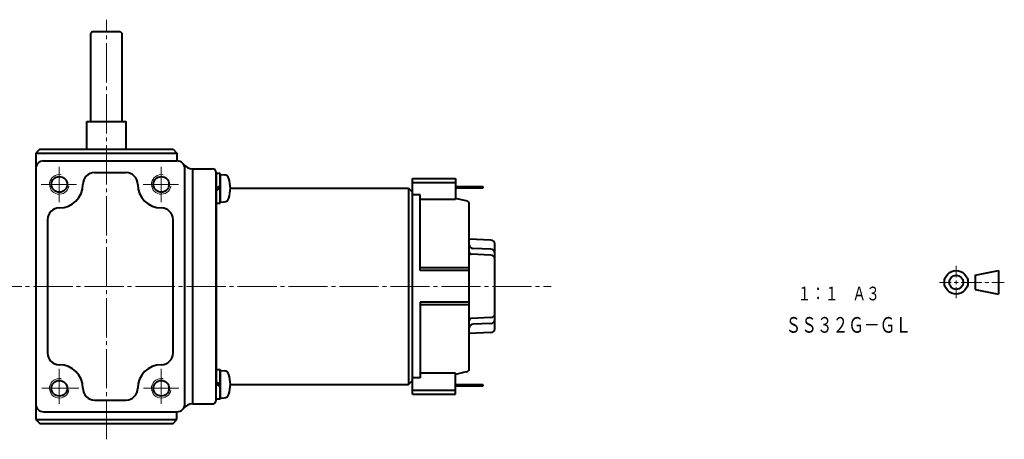
# Model space of a CAD drawing. Units: millimetres. Extents: x 31 to 410, y 1 to 296.
# Drawn here: x 159 to 410, y 1 to 108 of the extents above; entities that cross this region are included whole.
import ezdxf
from ezdxf.enums import TextEntityAlignment as Align

# ---------------------------------------------------------------- set-up
doc = ezdxf.new("R2010")
doc.units = ezdxf.units.MM
doc.linetypes.add('一点鎖線', pattern=[13, 10, -1, 1, -1])
doc.linetypes.add('実線', pattern=[0])
doc.layers.add('基準ﾚｲﾔｸﾞﾙｰﾌﾟ_01', color=3, linetype='実線', lineweight=20)
doc.styles.add('FX_VECTOR', font='MONOTXT.SHX', dxfattribs={"bigfont": 'BigFont.shx'})

# ---------------------------------------------------------------- blocks, each defined once
blk = doc.blocks.new('BLKF024')
at = {"color": 0, "linetype": 'ByBlock', "lineweight": -2}
for p, q in [((402.2, 43.16), (408.2, 44.36)), ((402.2, 43.16), (402.2, 39.56)), ((408.2, 44.36), (408.2, 38.36)), ((402.2, 39.56), (408.2, 38.36))]:
    blk.add_line(p, q, dxfattribs=at)
for radius in [3, 1.8]:
    blk.add_circle((397.4, 41.36), radius, dxfattribs=at)
blk = doc.blocks.new('BLKF023')
at = {"color": 0, "linetype": 'ByBlock', "lineweight": -2}
for p, q in [((397.4, 45.59), (397.4, 42.61)), ((393.17, 41.36), (396.15, 41.36)), ((396.9, 41.36), (397.9, 41.36)), ((397.4, 41.86), (397.4, 40.86)), ((398.65, 41.36), (403.97, 41.36)), ((404.72, 41.36), (405.72, 41.36)), ((406.47, 41.36), (409.67, 41.36)), ((397.4, 40.11), (397.4, 37.29))]:
    blk.add_line(p, q, dxfattribs=at)
at = {"color": 3, "linetype": 'ByBlock', "lineweight": 40}
blk.add_blockref('BLKF024', (0, 0), dxfattribs=at)
blk = doc.blocks.new('BLKF031')
at = {"color": 0, "linetype": 'ByBlock', "lineweight": -2}
blk.add_circle((168.76, 66.34), 2, dxfattribs=at)
at = {"color": 7, "linetype": 'ByBlock', "lineweight": 20}
blk.add_arc((168.76, 66.34), 2.5, 80, 350, dxfattribs=at)
blk = doc.blocks.new('BLKF032')
at = {"color": 0, "linetype": 'ByBlock', "lineweight": -2}
blk.add_circle((194.76, 66.34), 2, dxfattribs=at)
at = {"color": 7, "linetype": 'ByBlock', "lineweight": 20}
blk.add_arc((194.76, 66.34), 2.5, 80, 350, dxfattribs=at)
blk = doc.blocks.new('BLKF033')
at = {"color": 0, "linetype": 'ByBlock', "lineweight": -2}
blk.add_circle((168.76, 14.34), 2, dxfattribs=at)
at = {"color": 7, "linetype": 'ByBlock', "lineweight": 20}
blk.add_arc((168.76, 14.34), 2.5, 80, 350, dxfattribs=at)
blk = doc.blocks.new('BLKF034')
at = {"color": 0, "linetype": 'ByBlock', "lineweight": -2}
blk.add_circle((194.76, 14.34), 2, dxfattribs=at)
at = {"color": 7, "linetype": 'ByBlock', "lineweight": 20}
blk.add_arc((194.76, 14.34), 2.5, 80, 350, dxfattribs=at)
blk = doc.blocks.new('BLKF035')
at = {"color": 0, "linetype": 'ByBlock', "lineweight": -2}
for p, q in [((209.76, 69.14), (208.76, 69.14)), ((208.76, 69.14), (208.76, 61.54)), ((209.76, 61.54), (209.76, 69.14)), ((209.76, 68.84), (210.82, 68.78)), ((209.76, 68.84), (209.76, 61.84)), ((209.76, 65.92), (208.76, 65.34)), ((209.76, 65.34), (208.76, 64.76)), ((208.76, 61.54), (209.76, 61.54)), ((209.76, 61.84), (210.82, 61.89))]:
    blk.add_line(p, q, dxfattribs=at)
for centre, radius, start, end in [((210.75, 67.48), 1.3, 16.1833, 87), ((203.36, 65.34), 9, 343.8167, 16.1833), ((210.75, 63.19), 1.3, 273, 343.8167)]:
    blk.add_arc(centre, radius, start, end, dxfattribs=at)
blk = doc.blocks.new('BLKF036')
at = {"color": 0, "linetype": 'ByBlock', "lineweight": -2}
for p, q in [((208.76, 11.54), (208.76, 19.14)), ((208.76, 19.14), (209.76, 19.14)), ((209.76, 19.14), (209.76, 11.54)), ((209.76, 18.84), (210.82, 18.78)), ((209.76, 11.84), (209.76, 18.84)), ((209.76, 15.34), (208.76, 15.92)), ((209.76, 14.76), (208.76, 15.34)), ((209.76, 11.54), (208.76, 11.54)), ((209.76, 11.84), (210.82, 11.89))]:
    blk.add_line(p, q, dxfattribs=at)
for centre, radius, start, end in [((210.75, 17.48), 1.3, 16.1833, 87), ((203.36, 15.34), 9, 343.8167, 16.1833), ((210.75, 13.19), 1.3, 273, 343.8167)]:
    blk.add_arc(centre, radius, start, end, dxfattribs=at)
blk = doc.blocks.new('BLKF037')
at = {"color": 0, "linetype": 'ByBlock', "lineweight": -2}
for p, q in [((208.76, 65.34), (208.76, 15.34)), ((212.36, 65.34), (257.76, 65.34)), ((257.76, 65.34), (258.76, 64.34)), ((257.76, 65.34), (257.76, 15.34)), ((258.76, 16.34), (258.76, 64.34)), ((212.36, 15.34), (257.76, 15.34)), ((257.76, 15.34), (258.76, 16.34))]:
    blk.add_line(p, q, dxfattribs=at)

msp = doc.modelspace()

# ---------------------------------------------------------------- linework, layer by layer
at = {"layer": '基準ﾚｲﾔｸﾞﾙｰﾌﾟ_01', "color": 7, "linetype": '一点鎖線'}
for p, q in [((180.76, 1.33), (180.76, 108.34)), ((168.76, 61.84), (168.76, 70.84)), ((194.76, 61.84), (194.76, 70.84)), ((164.16, 66.34), (173.16, 66.34)), ((190.16, 66.34), (199.16, 66.34)), ((149.17, 40.34), (294.17, 40.34)), ((168.76, 10.34), (168.76, 19.34)), ((194.76, 10.34), (194.76, 19.34)), ((164.26, 14.34), (173.76, 14.34)), ((190.26, 14.34), (199.26, 14.34))]:
    msp.add_line(p, q, dxfattribs=at)
at = {"layer": '基準ﾚｲﾔｸﾞﾙｰﾌﾟ_01', "lineweight": 40}
for p, q in [((177.26, 105.34), (176.76, 104.84)), ((176.76, 82.34), (176.76, 104.84)), ((177.26, 105.34), (184.26, 105.34)), ((184.26, 105.34), (184.76, 104.84)), ((184.76, 82.34), (184.76, 104.84)), ((175.76, 75.34), (175.76, 82.34)), ((175.76, 82.34), (185.76, 82.34)), ((185.76, 75.34), (185.76, 82.34)), ((163.76, 75.34), (162.76, 74.34)), ((163.76, 75.34), (197.76, 75.34)), ((197.76, 75.34), (198.76, 74.34)), ((162.76, 74.34), (162.76, 6.34)), ((162.76, 74.34), (198.76, 74.34)), ((198.76, 74.34), (198.76, 72.34)), ((164.76, 72.34), (198.76, 72.34)), ((200.76, 10.34), (200.76, 70.34)), ((202.76, 10.34), (202.76, 70.34)), ((202.76, 70.34), (207.76, 70.34)), ((177.76, 69.34), (185.76, 69.34)), ((208.76, 11.34), (208.76, 69.34)), ((258.76, 12.84), (258.76, 67.84)), ((258.76, 67.84), (269.76, 67.84)), ((269.76, 67.84), (269.76, 62.52)), ((258.76, 66.84), (269.76, 66.84)), ((269.76, 65.84), (276.76, 65.84)), ((276.76, 65.34), (269.76, 65.34)), ((276.76, 65.84), (276.76, 65.34)), ((260.76, 63.7), (258.76, 63.7)), ((260.76, 44.34), (260.76, 63.7)), ((272.48, 62.16), (269.76, 62.78)), ((269.76, 62.52), (260.76, 62.52)), ((273.26, 19.49), (273.26, 61.19)), ((165.76, 57.34), (165.76, 23.34)), ((197.76, 23.34), (197.76, 57.34)), ((278.79, 52.14), (273.26, 52.34)), ((279.76, 29.53), (279.76, 51.15)), ((278.8, 48.3), (273.74, 48.52)), ((278.8, 49.79), (274.21, 49.99)), ((273.26, 45.04), (260.76, 45.04)), ((273.26, 44.34), (260.76, 44.34)), ((273.26, 36.34), (260.76, 36.34)), ((260.76, 36.34), (260.76, 16.98)), ((273.26, 35.64), (260.76, 35.64)), ((278.8, 32.37), (273.74, 32.15)), ((278.8, 30.88), (274.21, 30.68)), ((278.79, 28.53), (273.26, 28.34)), ((269.76, 18.16), (260.76, 18.16)), ((272.48, 18.51), (269.76, 17.89)), ((269.76, 12.84), (269.76, 18.16)), ((260.76, 16.98), (258.76, 16.98)), ((269.76, 15.34), (276.76, 15.34)), ((276.76, 15.34), (276.76, 14.84)), ((258.76, 13.84), (269.76, 13.84)), ((258.76, 12.84), (269.76, 12.84)), ((276.76, 14.84), (269.76, 14.84)), ((177.76, 11.34), (185.76, 11.34)), ((202.76, 10.34), (207.76, 10.34)), ((164.76, 8.34), (198.76, 8.34)), ((198.76, 6.34), (198.76, 8.34)), ((162.76, 6.34), (198.76, 6.34)), ((162.76, 6.34), (163.76, 5.34)), ((163.76, 5.34), (197.76, 5.34)), ((197.76, 5.34), (198.76, 6.34))]:
    msp.add_line(p, q, dxfattribs=at)
for centre, radius, start, end in [((164.76, 70.34), 2, 90, 180), ((198.76, 70.34), 2, 0, 90), ((202.76, 73.34), 3, 216.8699, 270), ((207.76, 69.34), 1, 0, 90), ((177.76, 66.34), 3, 90, 180), ((185.76, 66.34), 3, 0, 90), ((168.76, 66.34), 6, 270, 0), ((194.76, 66.34), 6, 180, 270), ((168.76, 57.34), 3, 90, 180), ((194.76, 57.34), 3, 0, 90), ((272.26, 61.19), 1, 0, 77.149), ((274.26, 50.99), 1, 180, 267.5084), ((278.76, 51.15), 1, 0, 88), ((273.76, 49.02), 0.5, 180, 267.5084), ((278.76, 48.79), 1, 0, 87.5084), ((278.76, 47.3), 1, 0, 87.5084), ((278.76, 33.37), 1, 272.4916, 0), ((273.76, 31.65), 0.5, 92.4916, 180), ((274.26, 29.69), 1, 92.4916, 180), ((278.76, 31.88), 1, 272.4916, 0), ((278.76, 29.53), 1, 272, 0), ((168.76, 23.34), 3, 180, 270), ((194.76, 23.34), 3, 270, 0), ((168.76, 14.34), 6, 0, 90), ((194.76, 14.34), 6, 90, 180), ((272.26, 19.49), 1, 282.851, 0), ((177.76, 14.34), 3, 180, 270), ((185.76, 14.34), 3, 270, 0), ((164.76, 10.34), 2, 180, 270), ((198.76, 10.34), 2, 270, 360), ((202.76, 7.34), 3, 90, 143.1301), ((207.76, 11.34), 1, 270, 0)]:
    msp.add_arc(centre, radius, start, end, dxfattribs=at)

# ---------------------------------------------------------------- block references
for name in ['BLKF031', 'BLKF032', 'BLKF035', 'BLKF037', 'BLKF036', 'BLKF033', 'BLKF034']:
    msp.add_blockref(name, (0, 0), dxfattribs=at)
at = {"layer": '基準ﾚｲﾔｸﾞﾙｰﾌﾟ_01', "color": 7}
msp.add_blockref('BLKF023', (0, 0), dxfattribs=at)

# ---------------------------------------------------------------- texts
at = {"layer": '基準ﾚｲﾔｸﾞﾙｰﾌﾟ_01', "lineweight": 35, "style": 'FX_VECTOR', "oblique": 10, "width": 1.2}
msp.add_text('１：１\u3000Ａ３', height=3.5, dxfattribs=at).set_placement((356.94, 36.76), (377.94, 36.76), align=Align.FIT)
at = {"layer": '基準ﾚｲﾔｸﾞﾙｰﾌﾟ_01', "color": 7, "style": 'FX_VECTOR', "oblique": 10, "width": 1.191489}
msp.add_text('ＳＳ３２Ｇ－ＧＬ', height=4, dxfattribs=at).set_placement((353.9, 28.51), (385.9, 28.51), align=Align.FIT)

doc.saveas('drawing.dxf')
